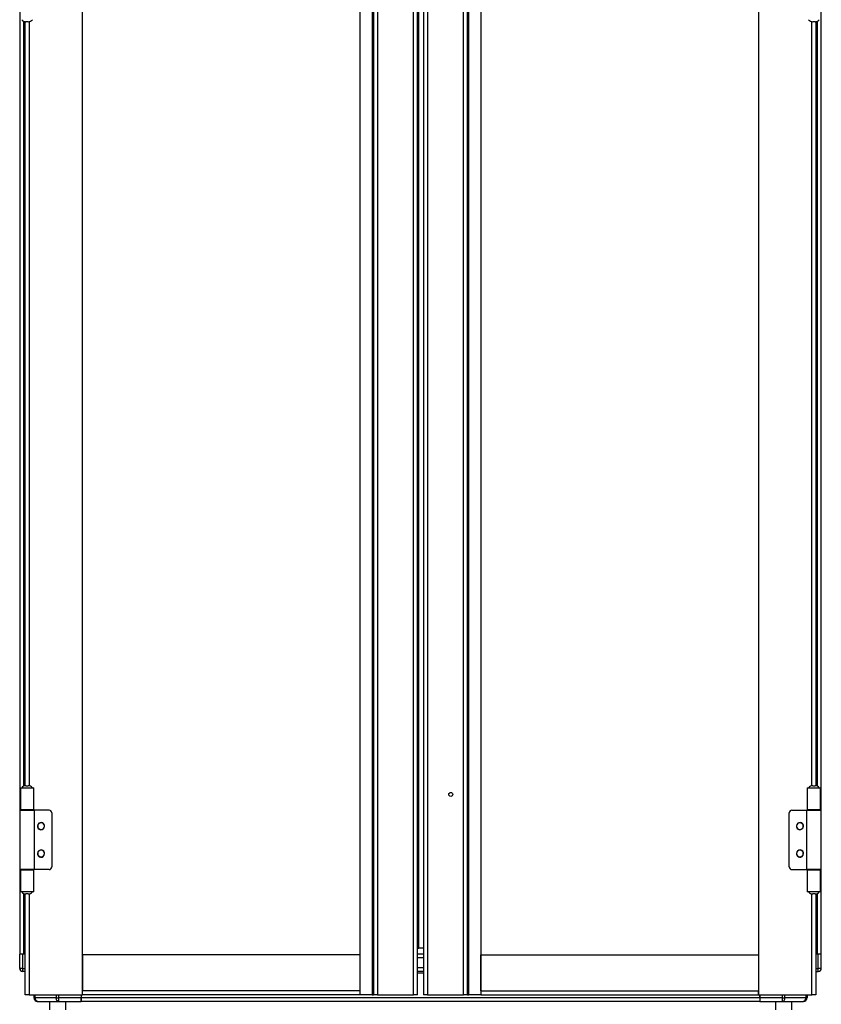
# Model space of a CAD drawing. Units: millimetres. Extents: x 319 to 790, y 279 to 677.
# Drawn here: x 319 to 379, y 412 to 486 of the extents above; entities that cross this region are included whole.
import ezdxf

# ---------------------------------------------------------------- set-up
doc = ezdxf.new("R2010")
doc.units = ezdxf.units.MM

msp = doc.modelspace()

# ---------------------------------------------------------------- linework, layer by layer
at = {"color": 7, "linetype": 'Continuous', "lineweight": 25}
for p, q in [((323.8802, 413.0316), (323.8802, 632.0316)), ((344.6802, 413.0316), (344.6802, 632.0316)), ((345.5802, 632.0316), (345.5802, 413.0316)), ((345.6802, 632.0316), (345.6802, 413.0316)), ((345.9802, 632.0316), (345.9802, 413.0316)), ((348.6802, 413.0316), (348.6802, 632.0316)), ((348.9802, 413.0316), (348.9802, 632.0316)), ((349.4121, 632.0316), (349.4121, 413.0316)), ((349.7121, 632.0316), (349.7121, 413.0316)), ((352.4121, 413.0316), (352.4121, 632.0316)), ((352.7121, 413.0316), (352.7121, 632.0316)), ((352.8121, 413.0316), (352.8121, 632.0316)), ((374.5121, 632.0316), (374.5121, 413.0316)), ((349.0802, 416.5316), (349.0802, 628.5316)), ((353.7121, 513.0816), (353.7121, 413.0316)), ((319.1962, 487.7066), (319.1962, 426.8566)), ((379.1962, 426.8566), (379.1962, 487.7066)), ((319.5802, 428.6759), (319.5802, 485.8873)), ((319.823, 485.8816), (319.6475, 485.8816)), ((378.7449, 485.8816), (378.5694, 485.8816)), ((378.8121, 485.8873), (378.8121, 428.6759)), ((319.2302, 428.5316), (319.2302, 426.8816)), ((319.2302, 428.5316), (319.7352, 428.5316)), ((319.6475, 428.6816), (319.823, 428.6816)), ((319.7352, 428.5316), (319.9645, 428.5316)), ((319.9645, 428.5316), (320.2402, 428.5316)), ((320.2402, 426.8816), (320.2402, 428.5316)), ((378.1521, 428.5316), (378.1521, 426.8816)), ((378.1521, 428.5316), (378.4279, 428.5316)), ((378.4279, 428.5316), (378.6571, 428.5316)), ((378.5694, 428.6816), (378.7449, 428.6816)), ((378.6571, 428.5316), (379.1621, 428.5316)), ((379.1621, 426.8816), (379.1621, 428.5316)), ((319.1802, 426.8566), (319.1802, 422.4066)), ((319.1802, 426.8566), (320.2902, 426.8566)), ((319.9645, 426.8816), (319.2302, 426.8816)), ((319.4852, 426.8816), (319.4852, 426.8566)), ((320.2402, 426.8816), (319.9645, 426.8816)), ((319.9852, 426.8816), (319.9852, 426.8566)), ((320.2902, 422.4066), (320.2902, 426.8566)), ((321.3802, 426.8566), (320.2902, 426.8566)), ((377.0121, 426.8566), (378.1021, 426.8566)), ((378.1021, 426.8566), (378.1021, 422.4066)), ((378.1021, 426.8566), (379.2121, 426.8566)), ((378.4279, 426.8816), (378.1521, 426.8816)), ((378.4071, 426.8566), (378.4071, 426.8816)), ((379.1621, 426.8816), (378.4279, 426.8816)), ((378.9071, 426.8566), (378.9071, 426.8816)), ((379.2121, 422.4066), (379.2121, 426.8566)), ((321.5802, 426.6566), (321.5802, 422.6066)), ((376.8121, 422.6066), (376.8121, 426.6566)), ((320.2902, 422.4066), (319.1802, 422.4066)), ((319.1962, 422.4066), (319.1962, 416.0816)), ((319.2302, 422.3816), (319.2302, 420.7316)), ((319.2302, 422.3816), (319.9645, 422.3816)), ((319.4852, 422.4066), (319.4852, 422.3816)), ((319.9645, 422.3816), (320.2402, 422.3816)), ((319.9852, 422.4066), (319.9852, 422.3816)), ((320.2402, 420.7316), (320.2402, 422.3816)), ((321.3802, 422.4066), (320.2902, 422.4066)), ((377.0121, 422.4066), (378.1021, 422.4066)), ((379.2121, 422.4066), (378.1021, 422.4066)), ((378.1521, 422.3816), (378.1521, 420.7316)), ((378.1521, 422.3816), (378.4279, 422.3816)), ((378.4071, 422.3816), (378.4071, 422.4066)), ((378.4279, 422.3816), (379.1621, 422.3816)), ((378.9071, 422.3816), (378.9071, 422.4066)), ((379.1621, 420.7316), (379.1621, 422.3816)), ((379.1962, 416.0816), (379.1962, 422.4066)), ((319.7352, 420.7316), (319.2302, 420.7316)), ((319.5802, 413.0316), (319.5802, 420.5873)), ((319.823, 420.5816), (319.6475, 420.5816)), ((319.9645, 420.7316), (319.7352, 420.7316)), ((320.2402, 420.7316), (319.9645, 420.7316)), ((378.4279, 420.7316), (378.1521, 420.7316)), ((378.6571, 420.7316), (378.4279, 420.7316)), ((378.7449, 420.5816), (378.5694, 420.5816)), ((379.1621, 420.7316), (378.6571, 420.7316)), ((378.8121, 420.5873), (378.8121, 413.0316)), ((348.9802, 416.5316), (349.0802, 416.5316)), ((349.4121, 416.5316), (349.0802, 416.5316)), ((319.1838, 415.0035), (319.1914, 415.8816)), ((319.1868, 415.0035), (319.1962, 416.0816)), ((319.1914, 415.8816), (319.1932, 416.0816)), ((319.1914, 415.8816), (319.1945, 415.8846)), ((319.1962, 416.0816), (319.1932, 416.0816)), ((319.4162, 416.0816), (319.1962, 416.0816)), ((319.4068, 415.0035), (319.4162, 416.0816)), ((319.5802, 416.0816), (319.4162, 416.0816)), ((323.8902, 416.0316), (323.8902, 413.3316)), ((344.6802, 416.0316), (323.8902, 416.0316)), ((344.6802, 413.3316), (344.6802, 416.0316)), ((349.4121, 416.0816), (348.9802, 416.0816)), ((353.7121, 413.3316), (353.7121, 416.0316)), ((353.7121, 416.0316), (374.5021, 416.0316)), ((374.5021, 416.0316), (374.5021, 413.3316)), ((378.9792, 416.0816), (378.8121, 416.0816)), ((378.9886, 415.0035), (378.9792, 416.0816)), ((379.1992, 416.0816), (378.9792, 416.0816)), ((379.2086, 415.0035), (379.1992, 416.0816)), ((319.4068, 414.7816), (319.4068, 415.0035)), ((378.9886, 415.0016), (378.9886, 415.0035)), ((378.9886, 414.7816), (378.9886, 415.0016)), ((319.5802, 414.7816), (319.4068, 414.7816)), ((323.8802, 414.5316), (323.8902, 414.5316)), ((323.8802, 414.3316), (323.8902, 414.3316)), ((349.4121, 414.7816), (348.9802, 414.7816)), ((374.5021, 414.5316), (374.5121, 414.5316)), ((374.5121, 414.3316), (374.5021, 414.3316)), ((378.8121, 414.7816), (378.9886, 414.7816)), ((319.8802, 413.0316), (319.5802, 413.0316)), ((319.8802, 413.0316), (323.8802, 413.0316)), ((320.2462, 413.0316), (320.2462, 412.8116)), ((320.2634, 413.0316), (320.2653, 412.8091)), ((321.9121, 412.8091), (320.3473, 412.8091)), ((323.7833, 412.8091), (322.1101, 412.8091)), ((322.1101, 412.5316), (322.1101, 412.8091)), ((323.7853, 413.0316), (323.7833, 412.8091)), ((323.7962, 413.0316), (323.7962, 412.8116)), ((374.5962, 412.8116), (323.7962, 412.8116)), ((323.7962, 412.8116), (323.7962, 412.5316)), ((323.8902, 413.2316), (323.8802, 413.2316)), ((323.8902, 413.0316), (323.8802, 413.0316)), ((344.6802, 413.3316), (323.8902, 413.3316)), ((323.8902, 413.0316), (323.8902, 413.3316)), ((344.6802, 413.0316), (323.8902, 413.0316)), ((345.5802, 413.0316), (344.6802, 413.0316)), ((345.5802, 413.0316), (345.6802, 413.0316)), ((345.9802, 413.0316), (345.6802, 413.0316)), ((345.9802, 413.0316), (348.6802, 413.0316)), ((348.9802, 413.0316), (348.6802, 413.0316)), ((349.7121, 413.0316), (349.4121, 413.0316)), ((349.7121, 413.0316), (352.4121, 413.0316)), ((352.7121, 413.0316), (352.4121, 413.0316)), ((352.7121, 413.0316), (352.8121, 413.0316)), ((353.7121, 413.0316), (352.8121, 413.0316)), ((353.7121, 413.3316), (374.5021, 413.3316)), ((353.7121, 413.0316), (374.5021, 413.0316)), ((374.5021, 413.0316), (374.5021, 413.3316)), ((374.5021, 413.2316), (374.5121, 413.2316)), ((374.5021, 413.0316), (374.5121, 413.0316)), ((374.5121, 413.0316), (378.5121, 413.0316)), ((374.5962, 413.0316), (374.5962, 412.8116)), ((374.5962, 412.8116), (374.5962, 412.5316)), ((374.6121, 412.8091), (374.6101, 413.0316)), ((376.2853, 412.8091), (374.6121, 412.8091)), ((378.0481, 412.8091), (376.4833, 412.8091)), ((378.1301, 412.8091), (378.132, 413.0316)), ((378.1462, 413.0316), (378.1462, 412.8116)), ((378.8121, 413.0316), (378.5121, 413.0316)), ((320.5262, 412.5316), (320.5453, 412.5316)), ((320.5453, 412.5316), (322.1101, 412.5316)), ((321.4212, 412.5316), (321.4212, 411.9116)), ((322.1101, 412.5316), (323.7809, 412.5316)), ((322.6212, 412.5316), (322.6212, 411.9116)), ((323.7822, 412.6816), (323.7962, 412.6816)), ((374.5962, 412.5316), (323.7962, 412.5316)), ((374.5962, 412.6816), (374.6132, 412.6816)), ((374.6102, 412.6816), (374.6115, 412.5316)), ((374.6145, 412.5316), (374.6115, 412.5316)), ((374.6145, 412.5316), (376.2853, 412.5316)), ((375.7712, 412.5316), (375.7712, 411.9116)), ((376.2853, 412.5316), (377.8501, 412.5316)), ((376.9712, 412.5316), (376.9712, 411.9116)), ((377.8662, 412.5316), (377.8501, 412.5316))]:
    msp.add_line(p, q, dxfattribs=at)
at = {"color": 8, "linetype": 'Continuous', "lineweight": 25}
for p, q in [((319.4762, 485.9201), (319.4762, 428.643)), ((319.8802, 485.8857), (319.8802, 428.6774)), ((378.5121, 428.6774), (378.5121, 485.8857)), ((378.9162, 428.643), (378.9162, 485.9201)), ((319.4762, 426.8816), (319.4762, 426.8566)), ((378.9162, 426.8566), (378.9162, 426.8816)), ((319.4762, 422.4066), (319.4762, 422.3816)), ((378.9162, 422.3816), (378.9162, 422.4066)), ((319.4762, 420.6201), (319.4762, 416.0816)), ((319.8802, 420.5857), (319.8802, 413.0316)), ((378.5121, 413.0316), (378.5121, 420.5857)), ((378.9162, 416.0816), (378.9162, 420.6201)), ((349.4121, 415.8016), (348.9802, 415.8016)), ((319.4068, 415.0035), (319.5802, 415.0035)), ((349.4121, 415.0616), (348.9802, 415.0616)), ((378.8121, 415.0035), (378.9886, 415.0035)), ((349.4121, 414.6516), (348.9802, 414.6516)), ((320.3473, 412.8091), (320.3454, 413.0316)), ((321.9113, 413.0316), (321.9121, 412.8091)), ((322.1101, 412.8091), (322.1093, 413.0316)), ((323.8902, 413.3316), (323.8802, 413.3316)), ((374.5021, 413.3316), (374.5121, 413.3316)), ((374.612, 412.8203), (374.5962, 412.8203)), ((376.2861, 413.0316), (376.2853, 412.8091)), ((376.4833, 412.8091), (376.4841, 413.0316)), ((378.05, 413.0316), (378.0481, 412.8091))]:
    msp.add_line(p, q, dxfattribs=at)
at = {"color": 7, "linetype": 'Continuous', "lineweight": 25}
msp.add_circle((351.4621, 428.0316), 0.15, dxfattribs=at)
for centre, radius, start, end in [((319.6475, 486.2815), 0.4, 218.68009, 270.001067), ((319.823, 486.2815), 0.4, 269.998933, 321.31991), ((378.5694, 486.2815), 0.4, 218.68009, 270.001067), ((378.7449, 486.2815), 0.4, 269.998933, 321.31991), ((319.6475, 428.2816), 0.4, 90.000122, 141.318721), ((319.823, 428.2816), 0.4, 38.681279, 89.999878), ((378.5694, 428.2816), 0.4, 90.000122, 141.318721), ((378.7449, 428.2816), 0.4, 38.681279, 89.999878), ((321.3802, 426.6566), 0.2, 360, 90), ((377.0121, 426.6566), 0.2, 90, 180), ((320.7802, 425.6566), 0.27, 38.339421, 218.339421), ((320.7802, 425.6566), 0.25, 90, 270), ((320.7802, 425.6566), 0.27, 218.339421, 38.339421), ((320.7802, 425.6566), 0.25, 270, 90), ((377.6121, 425.6566), 0.27, 38.339421, 218.339421), ((377.6121, 425.6566), 0.25, 90, 270), ((377.6121, 425.6566), 0.27, 218.339421, 38.339421), ((377.6121, 425.6566), 0.25, 270, 90), ((320.7802, 423.6066), 0.27, 38.339421, 218.339421), ((320.7802, 423.6066), 0.25, 90, 270), ((320.7802, 423.6066), 0.25, 270, 90), ((377.6121, 423.6066), 0.27, 38.339421, 218.339421), ((377.6121, 423.6066), 0.25, 90, 270), ((377.6121, 423.6066), 0.25, 270, 90), ((320.7802, 423.6066), 0.27, 218.339421, 38.339421), ((377.6121, 423.6066), 0.27, 218.339421, 38.339421), ((321.3802, 422.6066), 0.2, 270, 360), ((377.0121, 422.6066), 0.2, 180, 270), ((319.6475, 420.9815), 0.4, 218.681407, 269.999972), ((319.823, 420.9815), 0.4, 270.000028, 321.318593), ((378.5694, 420.9815), 0.4, 218.681407, 269.999972), ((378.7449, 420.9815), 0.4, 270.000028, 321.318593), ((319.4037, 415.0016), 0.22, 179.5, 270), ((319.2968, 408.6999), 6.3045, 89.00031, 90.99969), ((319.4068, 415.0016), 0.22, 179.5, 180), ((319.4068, 415.0016), 0.22, 180, 270), ((378.9856, 415.0016), 0.22, 270, 0.5), ((379.0986, 408.6998), 6.3046, 89.000316, 90.999684), ((378.9886, 415.0016), 0.22, 270, 0.5), ((320.5262, 412.8116), 0.28, 180, 270), ((320.3063, 416.1563), 3.3474, 269.29815, 270.70185), ((322.0111, 436.848), 24.0391, 269.764059, 270.235941), ((376.3843, 436.8478), 24.0388, 269.764057, 270.235943), ((377.8501, 412.8116), 0.28, 270, 359.5), ((377.8662, 412.8116), 0.28, 270, 0), ((378.0891, 416.1563), 3.3474, 269.29815, 270.70185)]:
    msp.add_arc(centre, radius, start, end, dxfattribs=at)
for points, knots in [([(320.2653, 412.8091), (320.2698, 412.7727), (320.2787, 412.6998), (320.3436, 412.6081), (320.4358, 412.544), (320.5088, 412.5357), (320.5453, 412.5316)], [0, 0, 0, 0, 0.2499991, 0.4999999, 0.7499977, 1, 1, 1, 1]), ([(320.5453, 412.5316), (320.5195, 412.5357), (320.4679, 412.544), (320.4027, 412.6081), (320.3568, 412.6998), (320.3505, 412.7727), (320.3473, 412.8091)], [0, 0, 0, 0, 0.2500006, 0.5000008, 0.7500009, 1, 1, 1, 1]), ([(322.1101, 412.5316), (322.0843, 412.5357), (322.0327, 412.544), (321.9675, 412.6081), (321.9216, 412.6998), (321.9153, 412.7727), (321.9121, 412.8091)], [0, 0, 0, 0, 0.2500006, 0.5000008, 0.7500009, 1, 1, 1, 1]), ([(323.7809, 412.5316), (323.7809, 412.5342), (323.781, 412.5399), (323.7814, 412.5813), (323.7819, 412.6323), (323.7823, 412.6828), (323.7828, 412.7428), (323.7831, 412.7866), (323.7833, 412.8091)], [0, 0, 0, 0, 0.1993625, 0.432004, 0.5614185, 0.699224, 0.8454196, 1, 1, 1, 1]), ([(374.6121, 412.8091), (374.6123, 412.7866), (374.6126, 412.7428), (374.6131, 412.6828), (374.6135, 412.6323), (374.614, 412.5813), (374.6144, 412.5399), (374.6144, 412.5342), (374.6145, 412.5316)], [0, 0, 0, 0, 0.1545791, 0.3007767, 0.4385818, 0.5679911, 0.800638, 1, 1, 1, 1]), ([(376.2853, 412.8091), (376.2853, 412.7727), (376.2853, 412.6998), (376.2853, 412.6081), (376.2853, 412.544), (376.2853, 412.5357), (376.2853, 412.5316)], [0, 0, 0, 0, 0.2499991, 0.4999999, 0.7499977, 1, 1, 1, 1]), ([(376.2853, 412.5316), (376.3111, 412.5357), (376.3627, 412.544), (376.4279, 412.6081), (376.4738, 412.6998), (376.4801, 412.7727), (376.4833, 412.8091)], [0, 0, 0, 0, 0.2500006, 0.5000008, 0.7500009, 1, 1, 1, 1]), ([(377.8501, 412.5316), (377.8759, 412.5357), (377.9275, 412.544), (377.9927, 412.6081), (378.0386, 412.6998), (378.0449, 412.7727), (378.0481, 412.8091)], [0, 0, 0, 0, 0.2499978, 0.4999959, 0.749998, 1, 1, 1, 1])]:
    msp.add_open_spline(points, degree=3, knots=knots, dxfattribs=at)

doc.saveas('drawing.dxf')
